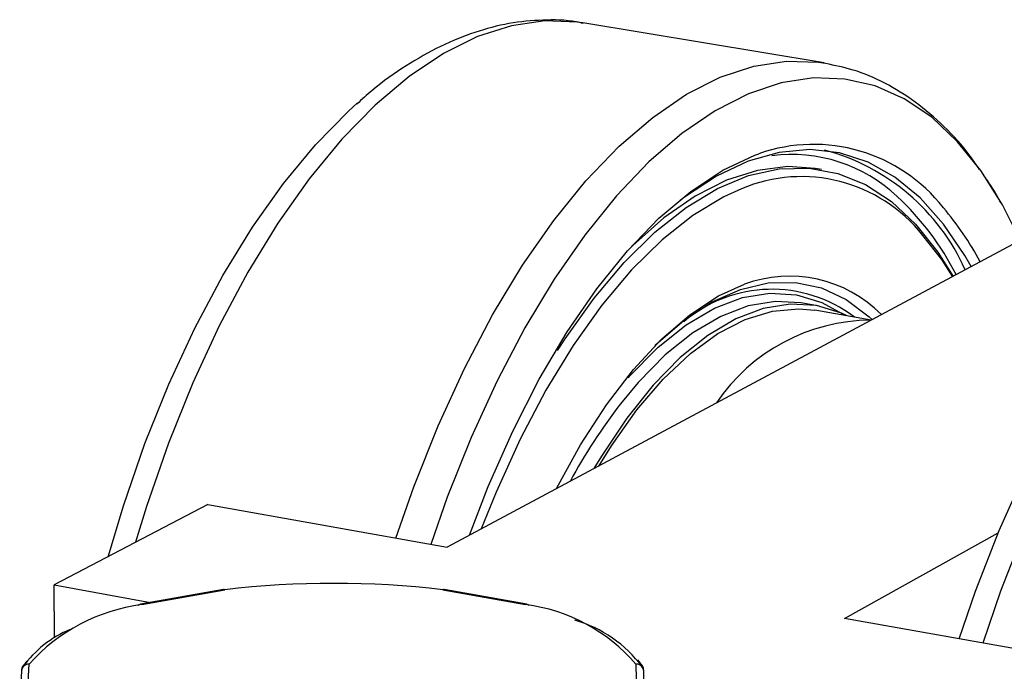
# Model space of a CAD drawing. Units: millimetres. Extents: x 10 to 410, y 10 to 287.
# Drawn here: x 330 to 346, y 192 to 203 of the extents above; entities that cross this region are included whole.
import ezdxf

# ---------------------------------------------------------------- set-up
doc = ezdxf.new("R2010")
doc.units = ezdxf.units.MM

msp = doc.modelspace()

# ---------------------------------------------------------------- linework, layer by layer
at = {"color": 7, "linetype": 'Continuous', "lineweight": 25}
for p, q in [((343.2696, 202.6368), (339.2185, 203.31)), ((349.6343, 201.3092), (336.9434, 194.508)), ((343.228, 200.8473), (343.1204, 200.8654)), ((343.128, 198.5667), (342.8771, 198.6098)), ((344.0615, 198.3227), (343.115, 198.4854)), ((332.9274, 195.2265), (330.3487, 193.8749)), ((332.9274, 195.2265), (336.9434, 194.508)), ((343.6132, 193.3147), (346.1929, 194.7498)), ((330.3487, 193.8749), (331.9672, 193.5812)), ((330.3547, 192.988), (330.3487, 193.8749)), ((333.189, 193.7996), (331.7979, 193.5509)), ((338.279, 193.5509), (336.8963, 193.7996)), ((331.8201, 193.5464), (333.2113, 193.7952)), ((336.8734, 193.7952), (338.2562, 193.5464)), ((347.7504, 192.5745), (343.6132, 193.3147)), ((329.8338, 192.5169), (329.8255, 192.5002)), ((329.8905, 192.599), (329.8295, 192.5186)), ((329.9015, 192.0389), (329.9298, 192.5471)), ((340.1129, 192.5471), (340.1242, 192.0389)), ((340.2157, 192.5215), (340.1416, 192.6183)), ((340.2177, 192.5002), (340.2126, 192.5214)), ((329.8004, 192.4306), (329.7716, 191.922)), ((340.2548, 191.9175), (340.2431, 192.4261))]:
    msp.add_line(p, q, dxfattribs=at)
at = {"color": 7, "linetype": 'Continuous', "lineweight": 25, "flags": 128}
for points in [[(339.2185, 203.31), (339.1249, 203.3239), (338.5808, 203.3441), (338.0224, 203.2626), (337.4541, 203.0793), (336.8804, 202.795), (336.3063, 202.4114), (335.7366, 201.931), (335.176, 201.3572), (334.6295, 200.6944), (334.1018, 199.9478), (333.5975, 199.1233), (333.1211, 198.2277), (332.6769, 197.2685), (332.2688, 196.254), (331.9005, 195.1927), (331.7159, 194.5915)], [(336.0838, 194.6618), (336.3845, 195.5228), (336.7912, 196.5439), (337.2334, 197.5094), (337.707, 198.411), (338.2079, 199.2413), (338.7316, 199.9935), (339.2735, 200.6614), (339.8289, 201.2399), (340.393, 201.7245), (340.9609, 202.1119), (341.528, 202.3994), (342.0894, 202.5854), (342.6407, 202.6691), (343.1773, 202.6506), (343.2908, 202.6332)], [(346.5596, 199.6614), (346.2635, 200.2544), (345.9019, 200.83), (345.5046, 201.3216), (345.0745, 201.7247), (344.6146, 202.0354), (344.1286, 202.2507), (343.62, 202.3679), (343.0929, 202.3854), (342.5514, 202.3023), (341.9998, 202.1186), (341.4428, 201.8349), (340.8849, 201.453), (340.3308, 200.9754), (339.7852, 200.4055), (339.2528, 199.7477), (338.7383, 199.007), (338.2461, 198.1895), (337.7807, 197.3019), (337.3462, 196.3516), (336.9464, 195.3466), (336.6699, 194.5569)], [(331.2534, 194.3491), (331.5113, 195.2053), (331.8734, 196.2483), (332.2748, 197.2454), (332.7118, 198.1881), (333.1806, 199.0683), (333.6768, 199.8788), (334.1962, 200.6128), (334.7342, 201.2644), (335.2861, 201.8286), (335.4396, 201.9678)], [(337.3186, 194.7091), (337.6343, 195.5287), (338.0452, 196.4593), (338.4885, 197.3278), (338.9599, 198.1261), (339.4547, 198.8466), (339.9681, 199.483), (340.495, 200.0296), (341.0304, 200.4817), (341.5692, 200.8357), (342.1063, 201.0889), (342.1738, 201.1136)], [(345.7369, 199.2205), (345.6317, 199.4048), (345.2748, 199.9319), (344.8827, 200.3719), (344.4586, 200.7204), (344.0061, 200.9735), (343.529, 201.1284), (343.0315, 201.1828), (342.518, 201.1355), (341.9931, 200.9862), (341.4617, 200.7356), (340.9287, 200.3853), (340.8554, 200.3294)], [(352.9573, 201.0271), (352.8682, 201.0403), (352.3499, 201.0548), (351.8163, 200.9659), (351.2719, 200.7733), (350.721, 200.4779), (350.1682, 200.0815), (349.6181, 199.5866), (349.0755, 198.9969), (348.545, 198.3167), (348.0313, 197.5514), (347.5389, 196.7071), (347.072, 195.7908), (346.635, 194.8102), (346.2317, 193.7736), (345.9324, 192.8997)], [(338.7942, 197.8095), (338.9221, 198.0078), (339.4091, 198.6912), (339.9134, 199.29), (340.4298, 199.7988), (340.9534, 200.2132), (341.4789, 200.5297), (342.0014, 200.746), (342.5158, 200.8606), (343.0173, 200.8731), (343.5014, 200.7843), (343.9635, 200.5956), (344.3996, 200.3095), (344.8057, 199.9293), (345.1785, 199.4592), (345.4333, 199.0523)], [(343.1204, 200.8654), (342.6607, 200.8978), (342.1519, 200.8343), (341.6327, 200.6688), (341.1079, 200.4022), (340.5826, 200.0365), (340.0618, 199.5745), (339.969, 199.4815)], [(341.8811, 200.5264), (341.5862, 200.3921), (341.0668, 200.0789), (340.5494, 199.6689), (340.039, 199.1655), (339.5407, 198.5733), (339.0594, 197.8974), (338.6, 197.1443), (338.1672, 196.321), (337.7653, 195.4355), (337.5168, 194.8153)], [(345.5373, 192.9704), (345.8126, 193.7707), (346.2093, 194.7894), (346.6393, 195.7532), (347.0987, 196.6537), (347.5834, 197.4836), (348.0891, 198.2359), (348.6113, 198.9046), (349.1456, 199.4845), (349.6343, 199.9279)], [(345.4295, 199.0462), (345.2432, 199.3359), (344.9257, 199.7437)], [(338.7806, 195.4925), (339.1818, 196.2271), (339.6155, 196.9015), (340.0696, 197.4946), (340.5388, 197.9998), (341.0174, 198.4116), (341.4997, 198.7258), (341.9317, 198.9222)], [(340.4306, 197.897), (340.4437, 197.9097), (340.9159, 198.316), (341.3918, 198.626), (341.8659, 198.8367), (342.3328, 198.9463), (342.787, 198.954), (343.2236, 198.8605), (343.6377, 198.6675), (344.0247, 198.3778), (344.0759, 198.3304)], [(340.4442, 197.8293), (340.484, 197.8658), (340.955, 198.2431), (341.4282, 198.522), (341.8979, 198.6998), (342.3586, 198.7751), (342.8047, 198.7475), (343.2312, 198.618), (343.5759, 198.4287)], [(343.6589, 198.3919), (343.562, 198.437), (343.142, 198.5643), (342.7026, 198.5911), (342.2489, 198.5165), (341.7863, 198.3407), (341.3202, 198.0652), (340.8563, 197.6928), (340.4002, 197.2274), (339.9574, 196.6742), (339.5336, 196.0396), (339.4074, 195.8285)], [(342.8771, 198.6098), (342.4513, 198.6343), (341.9973, 198.5598), (341.5343, 198.3842), (341.0679, 198.1089), (340.6037, 197.7366), (340.1473, 197.2715), (339.8515, 196.914)], [(339.4872, 195.8712), (339.6992, 196.2115), (340.1261, 196.8125), (340.5699, 197.3306), (341.025, 197.7598), (341.4859, 198.0954), (341.947, 198.3339), (342.4027, 198.473), (342.8477, 198.5117), (343.115, 198.4854)], [(339.9838, 197.3519), (340.0209, 197.3943), (340.4442, 197.8293)], [(333.2113, 193.7952), (333.1989, 193.7997), (333.189, 193.7996)], [(336.8734, 193.7952), (336.8861, 193.7997), (336.8963, 193.7996)], [(331.8201, 193.5464), (331.8078, 193.5509), (331.7979, 193.5509)], [(338.2562, 193.5464), (338.2688, 193.5509), (338.279, 193.5509)]]:
    msp.add_lwpolyline(points, dxfattribs=at)
at = {"color": 7, "linetype": 'Continuous', "lineweight": 25}
for centre, radius, start, end in [((343.0925, 198.5097), 2.7612, 37.91578, 109.43418), ((342.7271, 198.5274), 2.5725, 46.5243, 97.5031), ((342.3594, 197.7032), 3.5894, 24.06564, 75.17225), ((342.8877, 198.129), 2.6002, 38.39076, 112.77728), ((341.3316, 196.9771), 4.6579, 26.91436, 47.1894), ((341.2773, 196.8156), 5.239, 28.33207, 40.33389), ((342.6888, 196.8938), 2.1651, 44.58084, 110.46931), ((342.3949, 196.5523), 2.2857, 52.73002, 130.35773), ((344.0667, 195.1861), 3.1325, 90.2323, 146.14272), ((347.5462, 190.9942), 9.7084, 142.42711, 151.58323), ((333.2117, 193.6726), 0.1291, 96.79889, 100.13885), ((333.1976, 193.7811), 0.0197, 45.91476, 93.39892), ((335.0424, 178.0697), 15.8318, 83.35844, 96.64156), ((336.8875, 193.7802), 0.0206, 86.34924, 133.04971), ((336.8735, 193.6726), 0.1291, 79.80105, 83.17397), ((332.2244, 190.4941), 3.079, 97.5454, 138.18065), ((331.8035, 193.4985), 0.0525, 105.62421, 144.93141), ((331.8207, 193.4236), 0.1293, 100.13885, 104.03187), ((331.8008, 193.5006), 0.0498, 67.09301, 103.25728), ((338.2759, 193.4992), 0.0512, 76.61062, 112.5968), ((337.876, 190.6154), 2.9556, 40.81246, 82.60779), ((338.2561, 193.4235), 0.1294, 75.85391, 79.80105), ((338.2729, 193.4967), 0.0543, 36.23083, 74.11658), ((338.4965, 191.2223), 2.1437, 36.59173, 74.01541), ((331.3306, 191.4158), 1.8552, 112.61949, 144.22838), ((329.9267, 192.4205), 0.1267, 88.56472, 175.43782), ((329.9295, 192.4234), 0.1293, 143.58204, 169.65838), ((329.922, 192.4251), 0.1223, 86.31462, 142.09542), ((340.1208, 192.4242), 0.1232, 38.1055, 93.64911), ((340.1161, 192.42), 0.1271, 2.73757, 91.4208), ((340.1136, 192.4232), 0.1296, 4.25455, 36.49046), ((329.931, 192.4232), 0.1308, 169.66008, 176.7555), ((340.1122, 192.4231), 0.1309, 1.32287, 4.24975)]:
    msp.add_arc(centre, radius, start, end, dxfattribs=at)
for points, knots in [([(339.2266, 203.301), (339.1885, 203.3098), (338.968, 203.3609), (338.5495, 203.366), (337.9794, 203.3127), (337.4045, 203.1628), (336.8275, 202.9274), (336.2509, 202.5972), (335.7822, 202.2698), (335.5135, 202.0241), (335.4298, 201.9475)], [0, 0, 0, 0, 0.0303005, 0.1755722, 0.3208987, 0.4679662, 0.6181221, 0.771909, 0.9290069, 1, 1, 1, 1]), ([(345.8782, 200.8483), (345.8269, 200.9245), (345.6451, 201.1946), (345.2877, 201.5782), (344.8103, 201.9926), (344.2979, 202.3076), (343.7919, 202.5269), (343.4496, 202.5954), (343.2947, 202.6263)], [0, 0, 0, 0, 0.0783201, 0.277031, 0.4723064, 0.6626528, 0.8476857, 1, 1, 1, 1]), ([(346.2327, 200.2942), (346.1966, 200.3638), (346.1171, 200.5173), (346.0219, 200.6459), (345.9698, 200.7162)], [0, 0, 0, 0, 0.453562, 1, 1, 1, 1]), ([(329.8268, 192.5223), (329.8262, 192.5215), (329.8171, 192.5094), (329.812, 192.4883), (329.8048, 192.469), (329.803, 192.4531), (329.8023, 192.4472)], [0, 0, 0, 0, 0.0171328, 0.2464319, 0.7224038, 1, 1, 1, 1]), ([(340.2426, 192.4323), (340.2422, 192.4395), (340.2415, 192.4566), (340.2403, 192.468), (340.236, 192.4861), (340.2293, 192.5105), (340.2201, 192.5231), (340.2183, 192.5256)], [0, 0, 0, 0, 0.2633811, 0.6301059, 0.8678656, 0.9737521, 1, 1, 1, 1])]:
    msp.add_open_spline(points, degree=3, knots=knots, dxfattribs=at)

doc.saveas('drawing.dxf')
